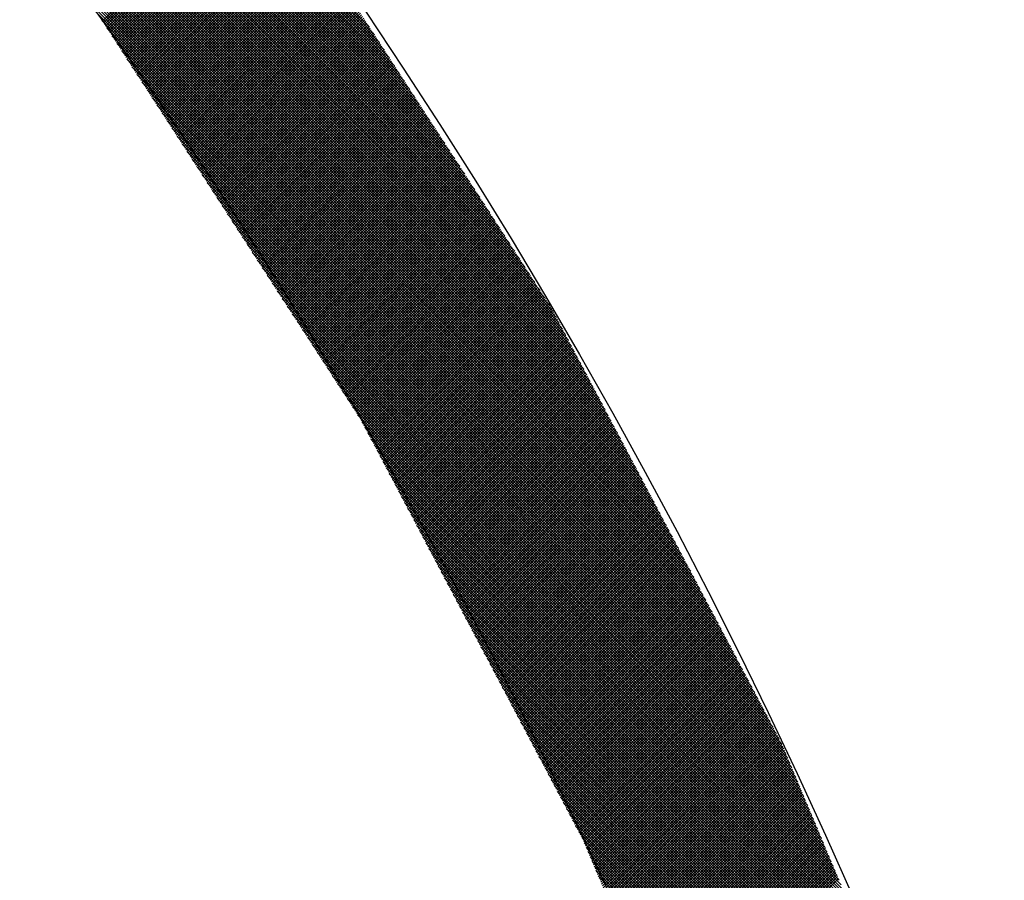
# Model space of a CAD drawing. Extents: x -201 to 589, y 372 to 916.
# Drawn here: x 37 to 50, y 736 to 747 of the extents above; entities that cross this region are included whole.
import ezdxf

# ---------------------------------------------------------------- set-up
doc = ezdxf.new("R2010")
doc.units = 0
doc.header["$LTSCALE"] = 13.166666
doc.layers.add('001', color=7, linetype='CONTINUOUS')
doc.layers.add('002', color=7, linetype='CONTINUOUS')

# ---------------------------------------------------------------- blocks, each defined once
blk = doc.blocks.new('PART0')
at = {"layer": '001'}
for p, q in [((45.1583, 741.53335), (16.844168, 769.847482)), ((45.118561, 741.608444), (16.915048, 769.811957)), ((45.078821, 741.683539), (16.985928, 769.776433)), ((45.039082, 741.758633), (17.056807, 769.740908)), ((44.999343, 741.833728), (17.127687, 769.705384)), ((44.959603, 741.908823), (17.219132, 769.649294)), ((44.919864, 741.983917), (17.311534, 769.592248)), ((44.880125, 742.059012), (17.403936, 769.535201)), ((44.840386, 742.134107), (17.496338, 769.478154)), ((44.800646, 742.209201), (17.58874, 769.421108)), ((44.760907, 742.284296), (17.681142, 769.364061)), ((44.721168, 742.35939), (17.773544, 769.307014)), ((44.681428, 742.434485), (17.865946, 769.249967)), ((44.641689, 742.50958), (17.958348, 769.192921)), ((44.60195, 742.584674), (18.05075, 769.135874)), ((44.56221, 742.659769), (18.143152, 769.078827)), ((44.522471, 742.734864), (18.235554, 769.021781)), ((44.482732, 742.809958), (18.327956, 768.964734)), ((44.442993, 742.885053), (18.420358, 768.907687)), ((44.403253, 742.960148), (18.51276, 768.850641)), ((44.363514, 743.035242), (18.605162, 768.793594)), ((44.320675, 743.113437), (18.697564, 768.736547)), ((44.255486, 743.213981), (18.789966, 768.6795)), ((44.190297, 743.314525), (18.882368, 768.622454)), ((44.125109, 743.415069), (18.974771, 768.565407)), ((44.05992, 743.515613), (19.067173, 768.50836)), ((43.994731, 743.616157), (19.159575, 768.451314)), ((43.929543, 743.716701), (19.251977, 768.394267)), ((43.864354, 743.817245), (19.344379, 768.33722)), ((43.799165, 743.917789), (19.436781, 768.280174)), ((43.733977, 744.018333), (19.529183, 768.223127)), ((43.668788, 744.118877), (19.621585, 768.16608)), ((43.603599, 744.219421), (19.713987, 768.109033)), ((43.53841, 744.319965), (19.806389, 768.051987)), ((43.473222, 744.420509), (19.898791, 767.99494)), ((43.408033, 744.521053), (19.991193, 767.937893)), ((43.342844, 744.621597), (20.083595, 767.880847)), ((43.277656, 744.722141), (20.175997, 767.8238)), ((43.212467, 744.822685), (20.268399, 767.766753)), ((43.147278, 744.923229), (20.360801, 767.709707)), ((43.08209, 745.023773), (20.453203, 767.65266)), ((43.016901, 745.124317), (20.545605, 767.595613)), ((42.951712, 745.224861), (20.638007, 767.538566)), ((42.886524, 745.325405), (20.730409, 767.48152)), ((42.821335, 745.425949), (20.822811, 767.424473)), ((42.756146, 745.526493), (20.915213, 767.367426)), ((42.690958, 745.627037), (21.007615, 767.31038)), ((42.625769, 745.727582), (21.100017, 767.253333)), ((42.56058, 745.828126), (21.192419, 767.196286)), ((42.495391, 745.92867), (21.284821, 767.13924)), ((42.430203, 746.029214), (21.377224, 767.082193)), ((42.365014, 746.129758), (21.469626, 767.025146)), ((42.299825, 746.230302), (21.562028, 766.968099)), ((42.234637, 746.330846), (21.65443, 766.911053)), ((42.169448, 746.43139), (21.746832, 766.854006)), ((42.104259, 746.531934), (21.839234, 766.796959)), ((42.039071, 746.632478), (21.931636, 766.739913)), ((41.973882, 746.733022), (22.024038, 766.682866)), ((45.198039, 741.458255), (30.609143, 756.047151)), ((45.237778, 741.38316), (31.123957, 755.496982)), ((45.277518, 741.308066), (31.638771, 754.946812)), ((45.317257, 741.232971), (32.153585, 754.396643)), ((45.356996, 741.157876), (32.668399, 753.846474)), ((45.396736, 741.082782), (33.183213, 753.296305)), ((45.436475, 741.007687), (33.698027, 752.746135)), ((45.476214, 740.932593), (34.212841, 752.195966)), ((45.515953, 740.857498), (34.688416, 751.685035)), ((45.555693, 740.782403), (34.815299, 751.522797)), ((45.595432, 740.707309), (34.942182, 751.360559)), ((45.635171, 740.632214), (35.069065, 751.198321)), ((45.674911, 740.557119), (35.195948, 751.036082)), ((45.71465, 740.482025), (35.322831, 750.873844)), ((45.754389, 740.40693), (35.449713, 750.711606)), ((45.794129, 740.331835), (35.576596, 750.549368)), ((45.833868, 740.256741), (35.703479, 750.387129)), ((45.873607, 740.181646), (35.830362, 750.224891)), ((45.913346, 740.106552), (35.957245, 750.062653)), ((45.953086, 740.031457), (36.084128, 749.900415)), ((45.992825, 739.956362), (36.211011, 749.738176)), ((46.032564, 739.881268), (36.337894, 749.575938)), ((46.072304, 739.806173), (36.464777, 749.4137)), ((46.112043, 739.731078), (36.59166, 749.251462)), ((46.151782, 739.655984), (36.718543, 749.089223)), ((46.191521, 739.580889), (36.845426, 748.926985)), ((38.500008, 746.808871), (40.547359, 748.856222)), ((38.513915, 746.787422), (40.562875, 748.836383)), ((38.527821, 746.765973), (40.578391, 748.816543)), ((38.541728, 746.744525), (40.593907, 748.796704)), ((46.231261, 739.505795), (36.972309, 748.764747)), ((38.555634, 746.723076), (40.609423, 748.776864)), ((38.569541, 746.701627), (40.624939, 748.757025)), ((38.583448, 746.680178), (40.640455, 748.737186)), ((38.597354, 746.658729), (40.655971, 748.717346)), ((38.611261, 746.637281), (40.671487, 748.697507)), ((38.625167, 746.615832), (40.687003, 748.677667)), ((38.639074, 746.594383), (40.702519, 748.657828)), ((46.271, 739.4307), (37.099191, 748.602508)), ((38.65298, 746.572934), (40.718035, 748.637989)), ((38.666887, 746.551485), (40.733551, 748.618149)), ((38.680793, 746.530037), (40.749067, 748.59831)), ((38.6947, 746.508588), (40.764583, 748.57847)), ((38.708606, 746.487139), (40.780098, 748.558631)), ((38.722513, 746.46569), (40.795614, 748.538792)), ((46.310739, 739.355605), (37.226074, 748.44027)), ((38.736419, 746.444241), (40.81113, 748.518952)), ((38.750326, 746.422793), (40.826646, 748.499113)), ((38.764233, 746.401344), (40.841871, 748.478983)), ((38.778139, 746.379895), (40.855778, 748.457534)), ((38.792046, 746.358446), (40.869684, 748.436085)), ((38.805952, 746.336997), (40.883591, 748.414636)), ((46.350479, 739.280511), (37.352957, 748.278032)), ((38.819859, 746.315549), (40.897498, 748.393187)), ((38.833765, 746.2941), (40.911404, 748.371739)), ((38.847672, 746.272651), (40.925311, 748.35029)), ((38.861578, 746.251202), (40.939217, 748.328841)), ((38.875485, 746.229753), (40.953124, 748.307392)), ((38.889391, 746.208305), (40.96703, 748.285943)), ((38.903298, 746.186856), (40.980937, 748.264495)), ((38.917204, 746.165407), (40.994843, 748.243046)), ((38.931111, 746.143958), (41.00875, 748.221597)), ((38.945017, 746.122509), (41.022656, 748.200148)), ((38.958924, 746.101061), (41.036563, 748.178699)), ((38.972831, 746.079612), (41.050469, 748.157251)), ((46.390218, 739.205416), (37.47984, 748.115794)), ((38.986737, 746.058163), (41.064376, 748.135802)), ((39.000644, 746.036714), (41.078283, 748.114353)), ((39.01455, 746.015265), (41.092189, 748.092904)), ((39.028457, 745.993817), (41.106096, 748.071455)), ((39.042363, 745.972368), (41.120002, 748.050007)), ((39.05627, 745.950919), (41.133909, 748.028558)), ((46.429957, 739.130321), (37.606723, 747.953555)), ((39.070176, 745.92947), (41.147815, 748.007109)), ((39.084083, 745.908021), (41.161722, 747.98566)), ((39.097989, 745.886573), (41.175628, 747.964211)), ((39.111896, 745.865124), (41.189535, 747.942763)), ((39.125802, 745.843675), (41.203441, 747.921314)), ((39.139709, 745.822226), (41.217348, 747.899865)), ((46.469696, 739.055227), (37.733606, 747.791317)), ((39.153616, 745.800777), (41.231254, 747.878416)), ((39.167522, 745.779329), (41.245161, 747.856967)), ((39.181429, 745.75788), (41.259068, 747.835519)), ((39.195335, 745.736431), (41.272974, 747.81407)), ((39.209242, 745.714982), (41.286881, 747.792621)), ((39.223148, 745.693533), (41.300787, 747.771172)), ((39.237055, 745.672085), (41.314694, 747.749723)), ((39.250961, 745.650636), (41.3286, 747.728275)), ((39.264868, 745.629187), (41.342507, 747.706826)), ((39.278774, 745.607738), (41.356413, 747.685377)), ((39.292681, 745.586289), (41.37032, 747.663928)), ((39.306587, 745.564841), (41.384226, 747.642479)), ((46.509436, 738.980132), (37.860489, 747.629079)), ((39.320494, 745.543392), (41.398133, 747.621031)), ((39.334401, 745.521943), (41.412039, 747.599582)), ((39.348307, 745.500494), (41.425946, 747.578133)), ((39.362214, 745.479045), (41.439853, 747.556684)), ((39.37612, 745.457596), (41.453759, 747.535235)), ((39.390027, 745.436148), (41.467666, 747.513787)), ((46.549175, 738.905037), (37.987372, 747.466841)), ((39.403933, 745.414699), (41.481572, 747.492338)), ((39.41784, 745.39325), (41.495479, 747.470889)), ((39.431746, 745.371801), (41.509385, 747.44944)), ((39.445653, 745.350352), (41.523292, 747.427991)), ((39.459559, 745.328904), (41.537198, 747.406543)), ((39.473466, 745.307455), (41.551105, 747.385094)), ((46.588914, 738.829943), (38.114255, 747.304602)), ((39.487372, 745.286006), (41.565011, 747.363645)), ((39.501279, 745.264557), (41.578918, 747.342196)), ((39.515186, 745.243108), (41.592824, 747.320747)), ((39.529092, 745.22166), (41.606731, 747.299299)), ((39.542999, 745.200211), (41.620637, 747.27785)), ((39.556905, 745.178762), (41.634544, 747.256401)), ((46.628654, 738.754848), (38.241138, 747.142364)), ((39.570812, 745.157313), (41.648451, 747.234952)), ((39.584718, 745.135864), (41.662357, 747.213503)), ((39.598625, 745.114416), (41.676264, 747.192055)), ((39.612531, 745.092967), (41.69017, 747.170606)), ((39.626438, 745.071518), (41.704077, 747.149157)), ((39.640344, 745.050069), (41.717983, 747.127708)), ((39.654251, 745.02862), (41.73189, 747.106259)), ((39.668157, 745.007172), (41.745796, 747.084811)), ((39.682064, 744.985723), (41.759703, 747.063362)), ((39.69597, 744.964274), (41.773609, 747.041913)), ((39.709877, 744.942825), (41.787516, 747.020464)), ((39.723784, 744.921376), (41.801422, 746.999015)), ((46.668393, 738.679754), (38.368021, 746.980126)), ((39.73769, 744.899928), (41.815329, 746.977567)), ((39.751597, 744.878479), (41.829236, 746.956118)), ((39.765503, 744.85703), (41.843142, 746.934669)), ((39.77941, 744.835581), (41.857049, 746.91322)), ((39.793316, 744.814132), (41.870955, 746.891771)), ((39.807223, 744.792684), (41.884862, 746.870323)), ((46.708132, 738.604659), (38.492796, 746.819996)), ((39.821129, 744.771235), (41.898768, 746.848874)), ((39.835036, 744.749786), (41.912675, 746.827425)), ((39.848942, 744.728337), (41.926581, 746.805976)), ((39.862849, 744.706888), (41.940488, 746.784527)), ((39.876755, 744.68544), (41.954394, 746.763079)), ((39.890662, 744.663991), (41.968301, 746.74163)), ((46.747871, 738.529564), (38.557984, 746.719452)), ((46.787611, 738.45447), (38.623173, 746.618908)), ((39.904569, 744.642542), (41.982207, 746.720181)), ((39.918475, 744.621093), (41.996114, 746.698732)), ((39.932382, 744.599644), (42.010021, 746.677283)), ((39.946288, 744.578196), (42.023927, 746.655835)), ((39.960195, 744.556747), (42.037834, 746.634386)), ((39.974101, 744.535298), (42.05174, 746.612937)), ((46.82735, 738.379375), (38.688362, 746.518364)), ((39.988008, 744.513849), (42.065647, 746.591488)), ((40.001914, 744.4924), (42.079553, 746.570039)), ((40.015821, 744.470952), (42.09346, 746.548591)), ((40.029727, 744.449503), (42.107366, 746.527142)), ((40.043634, 744.428054), (42.121273, 746.505693)), ((40.05754, 744.406605), (42.135179, 746.484244)), ((46.867089, 738.30428), (38.75355, 746.41782)), ((40.071447, 744.385156), (42.149086, 746.462795)), ((40.085354, 744.363708), (42.162992, 746.441347)), ((40.09926, 744.342259), (42.176899, 746.419898)), ((40.113167, 744.32081), (42.190806, 746.398449)), ((40.127073, 744.299361), (42.204712, 746.377)), ((40.14098, 744.277912), (42.218619, 746.355551)), ((46.906829, 738.229186), (38.818739, 746.317276)), ((40.154886, 744.256464), (42.232525, 746.334102)), ((40.168793, 744.235015), (42.246432, 746.312654)), ((40.182699, 744.213566), (42.260338, 746.291205)), ((40.196606, 744.192117), (42.274245, 746.269756)), ((40.210512, 744.170668), (42.288151, 746.248307)), ((40.224419, 744.14922), (42.302058, 746.226858)), ((46.946568, 738.154091), (38.883928, 746.216732)), ((46.986307, 738.078997), (38.949116, 746.116187)), ((40.238325, 744.127771), (42.315964, 746.20541)), ((40.252232, 744.106322), (42.329871, 746.183961)), ((40.266139, 744.084873), (42.343777, 746.162512)), ((40.280045, 744.063424), (42.357684, 746.141063)), ((40.293952, 744.041976), (42.37159, 746.119614)), ((40.307858, 744.020527), (42.385497, 746.098166)), ((47.026047, 738.003902), (39.014305, 746.015643)), ((40.321765, 743.999078), (42.399404, 746.076717)), ((40.335671, 743.977629), (42.41331, 746.055268)), ((40.349578, 743.95618), (42.427217, 746.033819)), ((40.363484, 743.934732), (42.441123, 746.01237)), ((40.377391, 743.913283), (42.45503, 745.990922)), ((40.391297, 743.891834), (42.468936, 745.969473)), ((47.065786, 737.928807), (39.079494, 745.915099)), ((40.405204, 743.870385), (42.482843, 745.948024)), ((40.41911, 743.848936), (42.496749, 745.926575)), ((40.433017, 743.827488), (42.510656, 745.905126)), ((40.446923, 743.806039), (42.524562, 745.883678)), ((40.46083, 743.78459), (42.538469, 745.862229)), ((40.474737, 743.763141), (42.552375, 745.84078)), ((47.105525, 737.853713), (39.144682, 745.814555)), ((47.145264, 737.778618), (39.209871, 745.714011)), ((40.488643, 743.741692), (42.566282, 745.819331)), ((40.50255, 743.720244), (42.580189, 745.797882)), ((40.516456, 743.698795), (42.594095, 745.776434)), ((40.530363, 743.677346), (42.608002, 745.754985)), ((40.544269, 743.655897), (42.621908, 745.733536)), ((40.558176, 743.634448), (42.635815, 745.712087)), ((47.185004, 737.703523), (39.27506, 745.613467)), ((40.572082, 743.613), (42.649721, 745.690638)), ((40.585989, 743.591551), (42.663628, 745.66919)), ((40.599895, 743.570102), (42.677534, 745.647741)), ((40.613802, 743.548653), (42.691441, 745.626292)), ((40.627708, 743.527204), (42.705347, 745.604843)), ((40.641615, 743.505756), (42.719254, 745.583394)), ((47.224743, 737.628429), (39.340248, 745.512923)), ((40.655522, 743.484307), (42.73316, 745.561946)), ((40.669428, 743.462858), (42.747067, 745.540497)), ((40.683335, 743.441409), (42.760974, 745.519048)), ((40.697241, 743.41996), (42.77488, 745.497599)), ((40.711148, 743.398512), (42.788787, 745.47615)), ((40.725054, 743.377063), (42.802693, 745.454702)), ((47.264482, 737.553334), (39.405437, 745.412379)), ((40.738961, 743.355614), (42.8166, 745.433253)), ((40.752867, 743.334165), (42.830506, 745.411804)), ((40.766774, 743.312716), (42.844413, 745.390355)), ((40.78068, 743.291267), (42.858319, 745.368906)), ((40.794587, 743.269819), (42.872226, 745.347458)), ((47.304222, 737.47824), (39.470626, 745.311835)), ((47.33852, 737.408586), (39.535815, 745.211291)), ((40.808493, 743.24837), (42.886132, 745.326009)), ((40.8224, 743.226921), (42.900039, 745.30456)), ((40.836307, 743.205472), (42.913945, 745.283111)), ((40.850213, 743.184023), (42.927852, 745.261662)), ((40.86412, 743.162575), (42.941759, 745.240214)), ((40.878026, 743.141126), (42.955665, 745.218765)), ((47.364197, 737.347554), (39.601003, 745.110747)), ((40.891933, 743.119677), (42.969572, 745.197316)), ((40.905839, 743.098228), (42.983478, 745.175867)), ((40.919746, 743.076779), (42.997385, 745.154418)), ((40.933652, 743.055331), (43.011291, 745.13297)), ((40.947559, 743.033882), (43.025198, 745.111521)), ((40.961465, 743.012433), (43.039104, 745.090072)), ((47.389874, 737.286522), (39.666192, 745.010203)), ((40.975372, 742.990984), (43.053011, 745.068623)), ((40.989278, 742.969535), (43.066917, 745.047174)), ((41.003185, 742.948087), (43.080824, 745.025726)), ((41.017092, 742.926638), (43.09473, 745.004277)), ((41.030998, 742.905189), (43.108637, 744.982828)), ((41.044905, 742.88374), (43.122543, 744.961379)), ((47.41555, 737.225489), (39.731381, 744.909659)), ((41.058811, 742.862291), (43.13645, 744.93993)), ((41.072718, 742.840843), (43.150357, 744.918482)), ((41.086624, 742.819394), (43.164263, 744.897033)), ((41.100531, 742.797945), (43.17817, 744.875584)), ((41.114437, 742.776496), (43.192076, 744.854135)), ((41.128344, 742.755047), (43.205983, 744.832686)), ((47.441227, 737.164457), (39.796569, 744.809115)), ((47.466904, 737.103425), (39.861758, 744.708571)), ((41.14225, 742.733599), (43.219889, 744.811238)), ((41.156157, 742.71215), (43.233796, 744.789789)), ((41.170063, 742.690701), (43.247702, 744.76834)), ((41.18397, 742.669252), (43.261609, 744.746891)), ((41.197876, 742.647803), (43.275515, 744.725442)), ((41.211783, 742.626355), (43.289422, 744.703994)), ((47.49258, 737.042393), (39.926947, 744.608027)), ((41.22569, 742.604906), (43.303328, 744.682545)), ((41.239596, 742.583457), (43.317235, 744.661096)), ((41.253503, 742.562008), (43.331142, 744.639647)), ((41.267409, 742.540559), (43.345048, 744.618198)), ((41.281316, 742.519111), (43.358955, 744.59675)), ((41.295222, 742.497662), (43.372861, 744.575301)), ((47.518257, 736.981361), (39.992135, 744.507483)), ((41.309129, 742.476213), (43.386768, 744.553852)), ((41.323035, 742.454764), (43.400674, 744.532403)), ((41.336942, 742.433315), (43.414581, 744.510954)), ((41.350848, 742.411867), (43.428487, 744.489506)), ((41.364755, 742.390418), (43.442394, 744.468057)), ((41.378661, 742.368969), (43.4563, 744.446608)), ((47.543934, 736.920329), (40.057324, 744.406939)), ((47.56961, 736.859297), (40.122513, 744.306395)), ((41.392568, 742.34752), (43.470207, 744.425159)), ((41.406475, 742.326071), (43.484113, 744.40371)), ((41.420381, 742.304623), (43.49802, 744.382262)), ((41.434288, 742.283174), (43.511927, 744.360813)), ((41.448194, 742.261725), (43.525833, 744.339364)), ((41.462101, 742.240276), (43.53974, 744.317915)), ((47.595287, 736.798265), (40.187701, 744.205851)), ((41.476007, 742.218827), (43.553646, 744.296466)), ((41.489914, 742.197379), (43.567553, 744.275018)), ((41.50382, 742.17593), (43.581459, 744.253569)), ((41.517727, 742.154481), (43.595366, 744.23212)), ((41.531633, 742.133032), (43.609272, 744.210671)), ((41.54554, 742.111583), (43.623179, 744.189222)), ((47.620964, 736.737233), (40.25289, 744.105307)), ((41.559446, 742.090135), (43.637085, 744.167773)), ((41.573353, 742.068686), (43.650992, 744.146325)), ((41.58726, 742.047237), (43.664898, 744.124876)), ((41.601166, 742.025788), (43.678805, 744.103427)), ((41.615073, 742.004339), (43.692712, 744.081978)), ((41.628979, 741.982891), (43.706618, 744.060529)), ((47.64664, 736.676201), (40.318079, 744.004763)), ((41.642886, 741.961442), (43.720525, 744.039081)), ((41.656792, 741.939993), (43.734431, 744.017632)), ((41.670699, 741.918544), (43.748338, 743.996183)), ((41.684605, 741.897095), (43.762244, 743.974734)), ((41.698512, 741.875647), (43.776151, 743.953285)), ((41.712418, 741.854198), (43.790057, 743.931837)), ((47.672317, 736.615169), (40.383267, 743.904219)), ((47.697994, 736.554137), (40.448456, 743.803675)), ((41.726325, 741.832749), (43.803964, 743.910388)), ((41.740231, 741.8113), (43.81787, 743.888939)), ((41.754138, 741.789851), (43.831777, 743.86749)), ((41.768045, 741.768403), (43.845683, 743.846041)), ((41.781951, 741.746954), (43.85959, 743.824593)), ((41.795858, 741.725505), (43.873497, 743.803144)), ((47.723671, 736.493105), (40.513645, 743.703131)), ((41.809764, 741.704056), (43.887403, 743.781695)), ((41.823671, 741.682607), (43.90131, 743.760246)), ((41.837577, 741.661159), (43.915216, 743.738797)), ((41.851484, 741.63971), (43.929123, 743.717349)), ((41.864683, 741.617554), (43.943029, 743.6959)), ((41.876918, 741.594433), (43.956936, 743.674451)), ((47.749347, 736.432073), (40.578833, 743.602587)), ((41.889153, 741.571313), (43.970842, 743.653002)), ((41.901388, 741.548193), (43.984749, 743.631553)), ((41.913623, 741.525072), (43.998655, 743.610105)), ((41.925858, 741.501952), (44.012562, 743.588656)), ((41.938093, 741.478832), (44.026468, 743.567207)), ((41.950328, 741.455711), (44.040375, 743.545758)), ((47.775024, 736.371041), (40.644022, 743.502043)), ((41.962563, 741.432591), (44.054281, 743.524309)), ((41.974798, 741.409471), (44.068188, 743.502861)), ((41.987033, 741.386351), (44.082095, 743.481412)), ((41.999268, 741.36323), (44.096001, 743.459963)), ((42.011503, 741.34011), (44.109908, 743.438514)), ((42.023738, 741.31699), (44.123814, 743.417065)), ((47.800701, 736.310009), (40.709211, 743.401499)), ((47.826377, 736.248977), (40.7744, 743.300955)), ((42.035973, 741.293869), (44.137721, 743.395617)), ((42.048208, 741.270749), (44.151627, 743.374168)), ((42.060443, 741.247629), (44.165534, 743.352719)), ((42.072678, 741.224508), (44.17944, 743.33127)), ((42.084914, 741.201388), (44.193347, 743.309821)), ((42.097149, 741.178268), (44.207253, 743.288373)), ((47.852054, 736.187945), (40.839588, 743.200411)), ((42.109384, 741.155147), (44.22116, 743.266924)), ((42.121619, 741.132027), (44.235066, 743.245475)), ((42.133854, 741.108907), (44.248973, 743.224026)), ((42.146089, 741.085787), (44.26288, 743.202577)), ((42.158324, 741.062666), (44.276786, 743.181129)), ((42.170559, 741.039546), (44.290693, 743.15968)), ((47.877731, 736.126913), (40.904777, 743.099867)), ((42.182794, 741.016426), (44.304599, 743.138231)), ((42.195029, 740.993305), (44.318506, 743.116782)), ((42.207264, 740.970185), (44.331956, 743.094877)), ((42.219499, 740.947065), (44.344191, 743.071757)), ((42.231734, 740.923944), (44.356426, 743.048636)), ((42.243969, 740.900824), (44.368661, 743.025516)), ((47.903407, 736.065881), (40.969966, 742.999323)), ((47.929084, 736.004849), (41.035154, 742.898779)), ((42.256204, 740.877704), (44.380896, 743.002396)), ((42.268439, 740.854583), (44.393131, 742.979275)), ((42.280674, 740.831463), (44.405366, 742.956155)), ((42.292909, 740.808343), (44.417601, 742.933035)), ((42.305144, 740.785222), (44.429836, 742.909915)), ((47.954761, 735.943817), (41.100343, 742.798235)), ((42.317379, 740.762102), (44.442071, 742.886794)), ((42.329614, 740.738982), (44.454306, 742.863674)), ((42.341849, 740.715862), (44.466541, 742.840554)), ((42.354084, 740.692741), (44.478776, 742.817433)), ((42.366319, 740.669621), (44.491011, 742.794313)), ((42.378554, 740.646501), (44.503246, 742.771193)), ((47.980437, 735.882785), (41.165532, 742.697691)), ((42.390789, 740.62338), (44.515481, 742.748072)), ((42.403024, 740.60026), (44.527716, 742.724952)), ((42.415259, 740.57714), (44.539951, 742.701832)), ((42.427494, 740.554019), (44.552186, 742.678711)), ((42.439729, 740.530899), (44.564421, 742.655591)), ((48.006114, 735.821753), (41.23072, 742.597147)), ((42.451964, 740.507779), (44.576656, 742.632471)), ((42.464199, 740.484658), (44.588891, 742.60935)), ((42.476434, 740.461538), (44.601126, 742.58623)), ((42.488669, 740.438418), (44.613361, 742.56311)), ((42.500904, 740.415297), (44.625597, 742.53999)), ((42.513139, 740.392177), (44.637832, 742.516869)), ((48.031791, 735.760721), (41.295909, 742.496603)), ((48.057468, 735.699689), (41.361098, 742.396059)), ((42.525374, 740.369057), (44.650067, 742.493749)), ((42.537609, 740.345937), (44.662302, 742.470629)), ((42.549845, 740.322816), (44.674537, 742.447508)), ((42.56208, 740.299696), (44.686772, 742.424388)), ((42.574315, 740.276576), (44.699007, 742.401268)), ((48.083144, 735.638657), (41.426286, 742.295515)), ((42.58655, 740.253455), (44.711242, 742.378147)), ((42.598785, 740.230335), (44.723477, 742.355027)), ((42.61102, 740.207215), (44.735712, 742.331907)), ((42.623255, 740.184094), (44.747947, 742.308786)), ((42.63549, 740.160974), (44.760182, 742.285666)), ((42.647725, 740.137854), (44.772417, 742.262546)), ((48.108821, 735.577625), (41.491475, 742.19497)), ((42.65996, 740.114733), (44.784652, 742.239425)), ((42.672195, 740.091613), (44.796887, 742.216305)), ((42.68443, 740.068493), (44.809122, 742.193185)), ((42.696665, 740.045372), (44.821357, 742.170065)), ((42.7089, 740.022252), (44.833592, 742.146944)), ((48.134498, 735.516593), (41.556664, 742.094426)), ((42.721135, 739.999132), (44.845827, 742.123824)), ((42.73337, 739.976012), (44.858062, 742.100704)), ((42.745605, 739.952891), (44.870297, 742.077583)), ((42.75784, 739.929771), (44.882532, 742.054463)), ((42.770075, 739.906651), (44.894767, 742.031343)), ((42.78231, 739.88353), (44.907002, 742.008222)), ((48.160174, 735.455561), (41.621852, 741.993882)), ((48.185851, 735.394529), (41.687041, 741.893338)), ((42.794545, 739.86041), (44.919237, 741.985102)), ((42.80678, 739.83729), (44.931472, 741.961982)), ((42.819015, 739.814169), (44.943707, 741.938861)), ((42.83125, 739.791049), (44.955942, 741.915741)), ((42.843485, 739.767929), (44.968177, 741.892621)), ((42.85572, 739.744808), (44.980412, 741.8695)), ((48.211528, 735.333497), (41.75223, 741.792794)), ((42.867955, 739.721688), (44.992647, 741.84638)), ((42.88019, 739.698568), (45.004882, 741.82326)), ((42.892425, 739.675447), (45.017117, 741.80014)), ((42.90466, 739.652327), (45.029352, 741.777019)), ((42.916895, 739.629207), (45.041587, 741.753899)), ((48.237204, 735.272465), (41.817419, 741.69225)), ((42.92913, 739.606087), (45.053822, 741.730779)), ((42.941365, 739.582966), (45.066057, 741.707658)), ((42.9536, 739.559846), (45.078293, 741.684538)), ((42.965835, 739.536726), (45.090528, 741.661418)), ((42.97807, 739.513605), (45.102763, 741.638297)), ((42.990305, 739.490485), (45.114998, 741.615177)), ((48.262881, 735.211433), (41.873589, 741.600725)), ((48.288558, 735.1504), (41.913328, 741.52563)), ((43.002541, 739.467365), (45.127233, 741.592057)), ((43.014776, 739.444244), (45.139468, 741.568936)), ((43.027011, 739.421124), (45.151703, 741.545816)), ((43.039246, 739.398004), (45.163938, 741.522696)), ((43.051481, 739.374883), (45.176173, 741.499576)), ((48.314234, 735.089368), (41.953067, 741.450536)), ((48.339911, 735.028336), (41.992806, 741.375441)), ((43.063716, 739.351763), (45.188408, 741.476455)), ((43.075951, 739.328643), (45.200643, 741.453335)), ((43.088186, 739.305522), (45.212878, 741.430215)), ((43.100421, 739.282402), (45.225113, 741.407094)), ((43.112656, 739.259282), (45.237348, 741.383974)), ((43.124891, 739.236162), (45.249583, 741.360854)), ((48.365588, 734.967304), (42.032546, 741.300346)), ((43.137126, 739.213041), (45.261818, 741.337733)), ((43.149361, 739.189921), (45.274053, 741.314613)), ((43.161596, 739.166801), (45.286288, 741.291493)), ((43.173831, 739.14368), (45.298523, 741.268372)), ((43.186066, 739.12056), (45.310758, 741.245252)), ((48.391264, 734.906272), (42.072285, 741.225252)), ((48.416941, 734.84524), (42.112024, 741.150157)), ((43.198301, 739.09744), (45.322993, 741.222132)), ((43.210536, 739.074319), (45.335228, 741.199011)), ((43.222771, 739.051199), (45.347463, 741.175891)), ((43.235006, 739.028079), (45.359698, 741.152771)), ((43.247241, 739.004958), (45.371933, 741.129651)), ((43.259476, 738.981838), (45.384168, 741.10653)), ((48.442618, 734.784208), (42.151764, 741.075063)), ((48.468295, 734.723176), (42.191503, 740.999968)), ((43.271711, 738.958718), (45.396403, 741.08341)), ((43.283946, 738.935597), (45.408638, 741.06029)), ((43.296181, 738.912477), (45.420873, 741.037169)), ((43.308416, 738.889357), (45.433108, 741.014049)), ((43.320651, 738.866237), (45.445343, 740.990929)), ((48.493971, 734.662144), (42.231242, 740.924873)), ((48.519648, 734.601112), (42.270982, 740.849779)), ((43.332886, 738.843116), (45.457578, 740.967808)), ((43.345121, 738.819996), (45.469813, 740.944688)), ((43.357356, 738.796876), (45.482048, 740.921568)), ((43.369591, 738.773755), (45.494283, 740.898447)), ((43.381826, 738.750635), (45.506518, 740.875327)), ((43.394061, 738.727515), (45.518753, 740.852207)), ((48.545325, 734.54008), (42.310721, 740.774684)), ((43.406296, 738.704394), (45.530989, 740.829086)), ((43.418531, 738.681274), (45.543224, 740.805966)), ((43.430766, 738.658154), (45.555459, 740.782846)), ((43.443001, 738.635033), (45.567694, 740.759726)), ((43.455237, 738.611913), (45.579929, 740.736605)), ((48.571001, 734.479048), (42.35046, 740.699589)), ((48.596678, 734.418016), (42.390199, 740.624495)), ((43.467472, 738.588793), (45.592164, 740.713485)), ((43.479707, 738.565672), (45.604399, 740.690365)), ((43.491942, 738.542552), (45.616634, 740.667244)), ((43.504177, 738.519432), (45.628869, 740.644124)), ((43.516412, 738.496312), (45.641104, 740.621004)), ((43.528647, 738.473191), (45.653339, 740.597883)), ((48.622355, 734.356984), (42.429939, 740.5494)), ((48.648031, 734.295952), (42.469678, 740.474305)), ((43.540882, 738.450071), (45.665574, 740.574763)), ((43.553117, 738.426951), (45.677809, 740.551643)), ((43.565352, 738.40383), (45.690044, 740.528522)), ((43.577587, 738.38071), (45.702279, 740.505402)), ((43.589822, 738.35759), (45.714514, 740.482282)), ((48.673708, 734.23492), (42.509417, 740.399211)), ((43.602057, 738.334469), (45.726749, 740.459161)), ((43.614292, 738.311349), (45.738984, 740.436041)), ((43.626527, 738.288229), (45.751219, 740.412921)), ((43.638762, 738.265108), (45.763454, 740.389801)), ((43.650997, 738.241988), (45.775689, 740.36668)), ((43.663232, 738.218868), (45.787924, 740.34356)), ((48.699385, 734.173888), (42.549157, 740.324116)), ((48.725061, 734.112856), (42.588896, 740.249022)), ((43.675467, 738.195747), (45.800159, 740.32044)), ((43.687702, 738.172627), (45.812394, 740.297319)), ((43.699937, 738.149507), (45.824629, 740.274199)), ((43.712172, 738.126387), (45.836864, 740.251079)), ((43.724407, 738.103266), (45.849099, 740.227958)), ((43.736642, 738.080146), (45.861334, 740.204838)), ((48.750738, 734.051824), (42.628635, 740.173927)), ((48.776415, 733.990792), (42.668374, 740.098832)), ((43.748877, 738.057026), (45.873569, 740.181718)), ((43.761112, 738.033905), (45.885804, 740.158597)), ((43.773347, 738.010785), (45.898039, 740.135477)), ((43.785582, 737.987665), (45.910274, 740.112357)), ((43.797817, 737.964544), (45.922509, 740.089236)), ((48.802092, 733.92976), (42.708114, 740.023738)), ((48.827768, 733.868728), (42.747853, 739.948643)), ((43.810052, 737.941424), (45.934744, 740.066116)), ((43.822287, 737.918304), (45.946979, 740.042996)), ((43.834522, 737.895183), (45.959214, 740.019876)), ((43.846757, 737.872063), (45.971449, 739.996755)), ((43.858992, 737.848943), (45.983685, 739.973635)), ((43.871227, 737.825822), (45.99592, 739.950515)), ((48.853445, 733.807696), (42.787592, 739.873548)), ((43.883462, 737.802702), (46.008155, 739.927394)), ((43.895697, 737.779582), (46.02039, 739.904274)), ((43.907933, 737.756462), (46.032625, 739.881154)), ((43.920168, 737.733341), (46.04486, 739.858033)), ((43.932403, 737.710221), (46.057095, 739.834913)), ((48.879122, 733.746664), (42.827332, 739.798454)), ((48.904798, 733.685632), (42.867071, 739.723359)), ((43.944638, 737.687101), (46.06933, 739.811793)), ((43.956873, 737.66398), (46.081565, 739.788672)), ((43.969108, 737.64086), (46.0938, 739.765552)), ((43.981343, 737.61774), (46.106035, 739.742432)), ((43.993578, 737.594619), (46.11827, 739.719311)), ((44.005813, 737.571499), (46.130505, 739.696191)), ((48.930475, 733.6246), (42.90681, 739.648265)), ((48.956152, 733.563568), (42.946549, 739.57317)), ((44.018048, 737.548379), (46.14274, 739.673071)), ((44.030283, 737.525258), (46.154975, 739.649951)), ((44.042518, 737.502138), (46.16721, 739.62683)), ((44.054753, 737.479018), (46.179445, 739.60371)), ((44.066988, 737.455897), (46.19168, 739.58059)), ((48.981828, 733.502536), (42.986289, 739.498075)), ((44.079223, 737.432777), (46.203915, 739.557469)), ((44.091458, 737.409657), (46.21615, 739.534349)), ((44.103693, 737.386537), (46.228385, 739.511229)), ((44.115928, 737.363416), (46.24062, 739.488108)), ((44.128163, 737.340296), (46.252855, 739.464988)), ((44.140398, 737.317176), (46.26509, 739.441868)), ((49.007505, 733.441504), (43.026028, 739.422981)), ((49.033182, 733.380472), (43.065767, 739.347886)), ((44.152633, 737.294055), (46.277325, 739.418747)), ((44.164868, 737.270935), (46.28956, 739.395627)), ((44.177103, 737.247815), (46.301795, 739.372507)), ((44.189338, 737.224694), (46.31403, 739.349386)), ((44.201573, 737.201574), (46.326265, 739.326266)), ((49.058858, 733.31944), (43.105507, 739.272791)), ((49.084535, 733.258408), (43.145246, 739.197697)), ((44.213808, 737.178454), (46.3385, 739.303146)), ((44.226043, 737.155333), (46.350735, 739.280026)), ((44.238278, 737.132213), (46.36297, 739.256905)), ((44.250513, 737.109093), (46.375205, 739.233785)), ((44.262748, 737.085972), (46.38744, 739.210665)), ((44.274983, 737.062852), (46.399675, 739.187544)), ((49.110212, 733.197376), (43.184985, 739.122602)), ((44.287218, 737.039732), (46.41191, 739.164424)), ((44.299453, 737.016612), (46.424145, 739.141304)), ((44.311688, 736.993491), (46.43638, 739.118183)), ((44.323923, 736.970371), (46.448616, 739.095063)), ((44.336158, 736.947251), (46.460851, 739.071943)), ((49.135888, 733.136344), (43.224725, 739.047508)), ((49.161565, 733.075311), (43.264464, 738.972413)), ((44.348393, 736.92413), (46.473086, 739.048822)), ((44.360628, 736.90101), (46.485321, 739.025702)), ((44.372864, 736.87789), (46.497556, 739.002582)), ((44.385099, 736.854769), (46.509791, 738.979461)), ((44.397334, 736.831649), (46.522026, 738.956341)), ((44.409569, 736.808529), (46.534261, 738.933221)), ((49.187242, 733.014279), (43.304203, 738.897318)), ((49.212919, 732.953247), (43.343942, 738.822224)), ((44.421804, 736.785408), (46.546496, 738.910101)), ((44.434039, 736.762288), (46.558731, 738.88698)), ((44.446274, 736.739168), (46.570966, 738.86386)), ((44.458509, 736.716047), (46.583201, 738.84074)), ((44.470744, 736.692927), (46.595436, 738.817619)), ((44.482979, 736.669807), (46.607671, 738.794499)), ((49.238595, 732.892215), (43.383682, 738.747129)), ((49.264272, 732.831183), (43.423421, 738.672034)), ((44.495214, 736.646687), (46.619906, 738.771379)), ((44.507449, 736.623566), (46.632141, 738.748258)), ((44.519684, 736.600446), (46.644376, 738.725138)), ((44.531919, 736.577326), (46.656611, 738.702018)), ((44.544154, 736.554205), (46.668846, 738.678897)), ((49.289949, 732.770151), (43.46316, 738.59694)), ((44.556389, 736.531085), (46.681081, 738.655777)), ((44.568624, 736.507965), (46.693316, 738.632657)), ((44.580859, 736.484844), (46.705551, 738.609536)), ((44.593094, 736.461724), (46.717786, 738.586416)), ((44.605329, 736.438604), (46.730021, 738.563296)), ((44.617564, 736.415483), (46.742256, 738.540176)), ((49.315625, 732.709119), (43.5029, 738.521845)), ((49.341302, 732.648087), (43.542639, 738.44675)), ((44.629799, 736.392363), (46.754491, 738.517055)), ((44.642034, 736.369243), (46.766726, 738.493935)), ((44.654269, 736.346123), (46.778961, 738.470815)), ((44.666504, 736.323002), (46.791196, 738.447694)), ((44.678739, 736.299882), (46.803431, 738.424574)), ((49.366979, 732.587055), (43.582378, 738.371656)), ((49.392655, 732.526023), (43.622117, 738.296561)), ((44.690974, 736.276762), (46.815666, 738.401454)), ((44.703209, 736.253641), (46.827901, 738.378333)), ((44.715444, 736.230521), (46.840136, 738.355213)), ((44.727679, 736.207401), (46.852371, 738.332093)), ((44.739914, 736.18428), (46.864606, 738.308972)), ((44.752149, 736.16116), (46.876841, 738.285852)), ((49.418332, 732.464991), (43.661857, 738.221467)), ((44.763179, 736.136834), (46.889076, 738.262732)), ((44.773648, 736.111948), (46.901312, 738.239611)), ((44.784118, 736.087063), (46.913547, 738.216491)), ((44.794588, 736.062177), (46.925782, 738.193371)), ((44.805057, 736.037291), (46.938017, 738.170251)), ((49.444009, 732.403959), (43.701596, 738.146372)), ((49.469685, 732.342927), (43.741335, 738.071277)), ((44.815527, 736.012406), (46.950252, 738.14713)), ((44.825997, 735.98752), (46.962487, 738.12401)), ((44.836466, 735.962634), (46.974722, 738.10089)), ((44.846936, 735.937748), (46.986957, 738.077769)), ((44.857406, 735.912863), (46.999192, 738.054649)), ((44.867875, 735.887977), (47.011427, 738.031529)), ((49.495362, 732.281895), (43.781075, 737.996183)), ((49.521039, 732.220863), (43.820814, 737.921088)), ((44.878345, 735.863091), (47.023662, 738.008408)), ((44.888814, 735.838206), (47.035897, 737.985288)), ((44.899284, 735.81332), (47.048132, 737.962168)), ((44.909754, 735.788434), (47.060367, 737.939047)), ((44.920223, 735.763548), (47.072602, 737.915927)), ((49.546716, 732.159831), (43.860553, 737.845993)), ((49.572392, 732.098799), (43.900292, 737.770899)), ((44.930693, 735.738663), (47.084837, 737.892807)), ((44.941163, 735.713777), (47.097072, 737.869686)), ((44.951632, 735.688891), (47.109307, 737.846566)), ((44.962102, 735.664006), (47.121542, 737.823446)), ((44.972571, 735.63912), (47.133777, 737.800326)), ((44.983041, 735.614234), (47.146012, 737.777205)), ((49.598069, 732.037767), (43.940032, 737.695804)), ((44.993511, 735.589349), (47.158247, 737.754085)), ((45.00398, 735.564463), (47.170482, 737.730965)), ((45.01445, 735.539577), (47.182717, 737.707844)), ((45.02492, 735.514691), (47.194952, 737.684724)), ((45.035389, 735.489806), (47.207187, 737.661604)), ((49.623746, 731.976735), (43.979771, 737.62071)), ((49.649422, 731.915703), (44.01951, 737.545615)), ((45.045859, 735.46492), (47.219422, 737.638483)), ((45.056328, 735.440034), (47.231657, 737.615363)), ((45.066798, 735.415149), (47.243892, 737.592243)), ((45.077268, 735.390263), (47.256127, 737.569122)), ((45.087737, 735.365377), (47.268362, 737.546002)), ((45.098207, 735.340491), (47.280597, 737.522882)), ((49.675099, 731.854671), (44.05925, 737.47052)), ((49.700776, 731.793639), (44.098989, 737.395426)), ((45.108677, 735.315606), (47.292832, 737.499761)), ((45.119146, 735.29072), (47.305067, 737.476641)), ((45.129616, 735.265834), (47.317302, 737.453521)), ((45.140085, 735.240949), (47.3294, 737.430263)), ((45.150555, 735.216063), (47.33987, 737.405378)), ((49.726452, 731.732607), (44.138728, 737.320331)), ((45.161025, 735.191177), (47.350339, 737.380492)), ((45.171494, 735.166291), (47.360809, 737.355606)), ((45.181964, 735.141406), (47.371279, 737.33072)), ((45.192434, 735.11652), (47.381748, 737.305835)), ((45.202903, 735.091634), (47.392218, 737.280949)), ((49.752129, 731.671575), (44.178468, 737.245236)), ((49.777806, 731.610543), (44.218207, 737.170142)), ((45.213373, 735.066749), (47.402688, 737.256063)), ((45.223843, 735.041863), (47.413157, 737.231178)), ((45.234312, 735.016977), (47.423627, 737.206292)), ((45.244782, 734.992091), (47.434096, 737.181406)), ((45.255251, 734.967206), (47.444566, 737.15652)), ((45.265721, 734.94232), (47.455036, 737.131635)), ((49.803482, 731.549511), (44.257946, 737.095047)), ((49.824455, 731.493183), (44.297685, 737.019952)), ((45.276191, 734.917434), (47.465505, 737.106749)), ((45.28666, 734.892549), (47.475975, 737.081863)), ((45.29713, 734.867663), (47.486445, 737.056978)), ((45.3076, 734.842777), (47.496914, 737.032092)), ((45.318069, 734.817891), (47.507384, 737.007206)), ((49.841095, 731.441187), (44.337425, 736.944858)), ((45.328539, 734.793006), (47.517854, 736.98232)), ((45.339008, 734.76812), (47.528323, 736.957435)), ((45.349478, 734.743234), (47.538793, 736.932549)), ((45.359948, 734.718349), (47.549262, 736.907663)), ((45.370417, 734.693463), (47.559732, 736.882778)), ((49.857736, 731.389192), (44.377164, 736.869763)), ((49.874376, 731.337196), (44.416903, 736.794669)), ((45.380887, 734.668577), (47.570202, 736.857892)), ((45.391357, 734.643692), (47.580671, 736.833006)), ((45.401826, 734.618806), (47.591141, 736.808121)), ((45.412296, 734.59392), (47.601611, 736.783235)), ((45.422765, 734.569034), (47.61208, 736.758349)), ((49.891017, 731.2852), (44.456643, 736.719574)), ((49.907657, 731.233204), (44.496382, 736.644479)), ((45.433235, 734.544149), (47.62255, 736.733463)), ((45.443705, 734.519263), (47.633019, 736.708578)), ((45.454174, 734.494377), (47.643489, 736.683692)), ((45.464644, 734.469492), (47.653959, 736.658806)), ((45.475114, 734.444606), (47.664428, 736.633921)), ((49.924297, 731.181208), (44.536121, 736.569385)), ((49.940938, 731.129213), (44.57586, 736.49429)), ((45.485583, 734.41972), (47.674898, 736.609035)), ((45.496053, 734.394834), (47.685368, 736.584149)), ((45.506522, 734.369949), (47.695837, 736.559263)), ((45.516992, 734.345063), (47.706307, 736.534378)), ((45.527462, 734.320177), (47.716776, 736.509492)), ((49.957578, 731.077217), (44.6156, 736.419195)), ((45.537931, 734.295292), (47.727246, 736.484606)), ((45.548401, 734.270406), (47.737716, 736.459721)), ((45.558871, 734.24552), (47.748185, 736.434835)), ((45.56934, 734.220634), (47.758655, 736.409949)), ((45.57981, 734.195749), (47.769125, 736.385063)), ((49.974219, 731.025221), (44.655339, 736.344101)), ((49.990859, 730.973225), (44.695078, 736.269006)), ((45.59028, 734.170863), (47.779594, 736.360178)), ((45.600749, 734.145977), (47.790064, 736.335292)), ((45.611219, 734.121092), (47.800533, 736.310406)), ((45.621688, 734.096206), (47.811003, 736.285521)), ((45.632158, 734.07132), (47.821473, 736.260635)), ((45.642628, 734.046434), (47.831942, 736.235749)), ((50.0075, 730.921229), (44.734818, 736.193912)), ((50.02414, 730.869234), (44.768001, 736.125373)), ((45.653097, 734.021549), (47.842412, 736.210863)), ((45.663567, 733.996663), (47.852882, 736.185978)), ((45.674037, 733.971777), (47.863351, 736.161092)), ((45.684506, 733.946892), (47.873821, 736.136206)), ((45.694976, 733.922006), (47.884291, 736.111321)), ((50.040781, 730.817238), (44.793677, 736.064341)), ((50.057421, 730.765242), (44.819354, 736.003309)), ((45.705445, 733.89712), (47.89476, 736.086435)), ((45.715915, 733.872234), (47.90523, 736.061549)), ((45.726385, 733.847349), (47.915699, 736.036664)), ((45.736854, 733.822463), (47.926169, 736.011778)), ((45.747324, 733.797577), (47.936639, 735.986892)), ((50.074062, 730.713246), (44.845031, 735.942277)), ((50.090702, 730.66125), (44.870707, 735.881245)), ((45.757794, 733.772692), (47.947108, 735.962006)), ((45.768263, 733.747806), (47.957578, 735.937121)), ((45.778733, 733.72292), (47.968048, 735.912235)), ((45.789202, 733.698035), (47.978517, 735.887349)), ((45.799672, 733.673149), (47.988987, 735.862464)), ((50.107343, 730.609255), (44.896384, 735.820213)), ((50.123983, 730.557259), (44.922061, 735.759181)), ((45.810142, 733.648263), (47.999456, 735.837578)), ((45.820611, 733.623377), (48.009926, 735.812692)), ((45.831081, 733.598492), (48.020396, 735.787806)), ((45.841551, 733.573606), (48.030865, 735.762921)), ((45.85202, 733.54872), (48.041335, 735.738035)), ((50.140624, 730.505263), (44.947737, 735.698149)), ((45.86249, 733.523835), (48.051805, 735.713149)), ((45.872959, 733.498949), (48.062274, 735.688264)), ((45.883429, 733.474063), (48.072744, 735.663378))]:
    blk.add_line(p, q, dxfattribs=at)

msp = doc.modelspace()

# ---------------------------------------------------------------- linework, layer by layer
at = {"layer": '001'}
for centre, radius in [((-18.412514, 706.091229), 87.5), ((-18.189191, 706.389149), 72.5), ((-18.502514, 706.181229), 70)]:
    msp.add_circle(centre, radius, dxfattribs=at)
at = {"layer": '002', "color": 3}
for centre, radius in [((-18.18919, 706.18123), 91), ((-18.18919, 706.18123), 90), ((-18.412514, 706.18123), 88)]:
    msp.add_circle(centre, radius, dxfattribs=at)

# ---------------------------------------------------------------- block references
at = {"layer": '001', "color": 0, "linetype": 'BYBLOCK'}
msp.add_blockref('PART0', (0, 0), dxfattribs=at)

doc.saveas('drawing.dxf')
